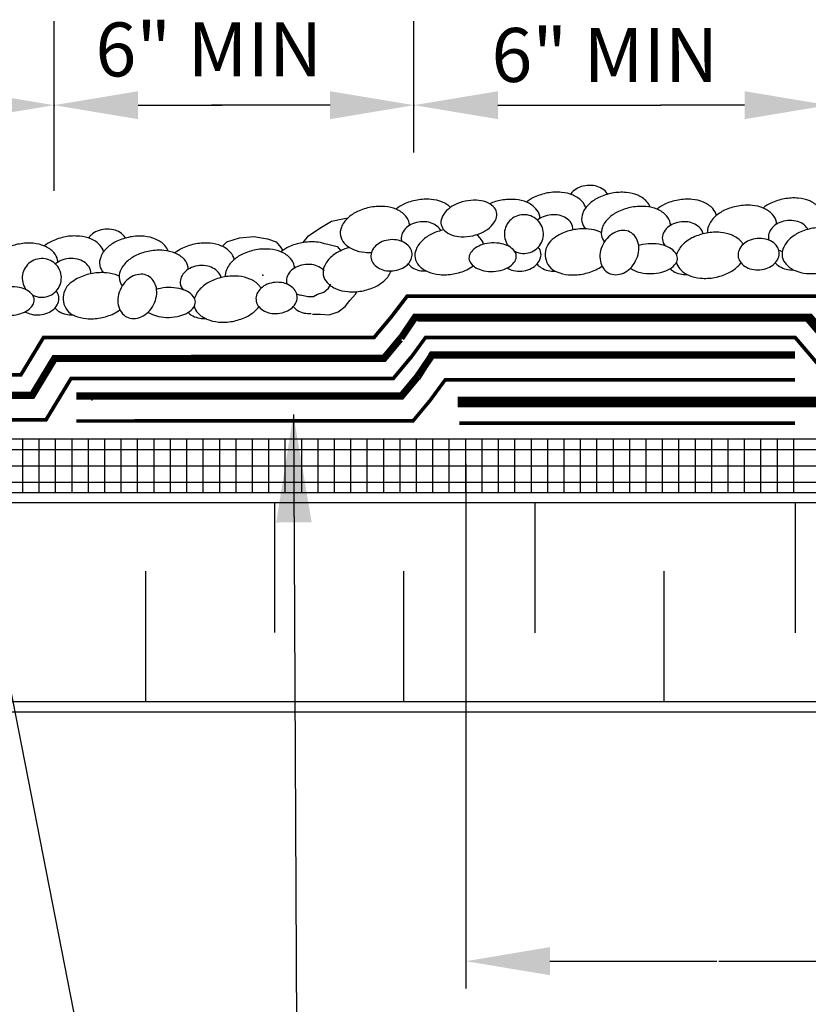
# Model space of a CAD drawing. Extents: x -0.3 to 10.2, y -0.8 to 7.1.
# Drawn here: x 1.2 to 2.6, y 3.2 to 4.9 of the extents above; entities that cross this region are included whole.
import ezdxf

# ---------------------------------------------------------------- set-up
doc = ezdxf.new("R2010")
doc.units = 0
doc.header["$MEASUREMENT"] = 0
doc.linetypes.add('HIDDEN2', pattern=[0.1875, 0.125, -0.0625])
doc.layers.get('0').update_dxf_attribs({"linetype": 'CONTINUOUS'})
doc.layers.add('DETAIL', color=7, linetype='CONTINUOUS')
doc.layers.add('NOTES', color=7, linetype='CONTINUOUS')
doc.styles.add('ROMSFULL', font='romans.shx', dxfattribs={"height": 0.09375})
doc.dimstyles.new('ROMSFULL', dxfattribs={"dimtxt": 0.09375, "dimasz": 0.1875, "dimexe": 0.1875, "dimexo": 0.0625, "dimgap": 0.09, "dimtad": 0, "dimtih": 1, "dimtoh": 1, "dimdec": 5, "dimzin": 0, "dimdsep": 46, "dimlunit": 4, "dimtxsty": 'ROMSFULL', "dimcen": 0.09, "dimadec": 0, "dimazin": 0, "dimtfac": 1, "dimtdec": 5, "dimtofl": 0, "dimtmove": 0, "dimatfit": 3, "dimfxl": 1, "dimtolj": 1, "dimtzin": 0, "dimarcsym": 0})

msp = doc.modelspace()

# ---------------------------------------------------------------- linework, layer by layer
at = {"layer": 'DETAIL', "linetype": 'ByBlock'}
for p, q in [((1.3069, 4.5743), (1.3069, 4.8691)), ((1.3069, 4.5743), (1.3069, 4.8691)), ((1.9324, 4.6406), (1.9324, 4.8691)), ((1.9324, 4.6406), (1.9324, 4.8691)), ((1.4529, 4.7231), (1.5988, 4.7231)), ((1.7267, 4.7231), (1.5808, 4.7231)), ((1.7865, 4.7231), (1.6406, 4.7231)), ((2.0784, 4.7231), (2.2243, 4.7231)), ((2.2152, 4.7231), (2.3612, 4.7231)), ((2.5068, 4.7231), (2.3609, 4.7231)), ((2.0225, 4.0999), (2.0225, 3.1881)), ((2.1685, 3.2353), (2.4586, 3.2353))]:
    msp.add_line(p, q, dxfattribs=at)
at = {"layer": 'DETAIL'}
for p, q in [((1.9389, 4.3483), (2.6181, 4.3483)), ((0.2988, 4.0325), (3.0597, 4.0325)), ((1.5663, 4.0325), (3.1558, 4.0325)), ((1.6902, 4.0329), (1.6902, 3.8066)), ((2.1427, 4.0326), (2.1427, 3.8062)), ((2.5951, 4.0322), (2.5951, 3.8059)), ((1.466, 3.9129), (1.466, 3.6866)), ((1.9141, 3.9134), (1.9141, 3.6871)), ((2.3666, 3.913), (2.3666, 3.6867)), ((0.2988, 3.6866), (3.1397, 3.6866)), ((5.5976, 3.6684), (0.2988, 3.6684)), ((2.462, 3.2353), (3.2581, 3.2353))]:
    msp.add_line(p, q, dxfattribs=at)
at = {"layer": 'DETAIL', "color": 8}
for p, q in [((0.2988, 4.1434), (3.1606, 4.1434)), ((1.2527, 4.0502), (1.2527, 4.1427)), ((1.2812, 4.0502), (1.2812, 4.1427)), ((1.3097, 4.0502), (1.3097, 4.1427)), ((1.3382, 4.0502), (1.3382, 4.1427)), ((1.3667, 4.0502), (1.3667, 4.1427)), ((1.3952, 4.0502), (1.3952, 4.1427)), ((1.4237, 4.0502), (1.4237, 4.1427)), ((1.4522, 4.0502), (1.4522, 4.1427)), ((1.4808, 4.0502), (1.4808, 4.1427)), ((1.5093, 4.0502), (1.5093, 4.1427)), ((1.5378, 4.0502), (1.5378, 4.1427)), ((1.5663, 4.0502), (1.5663, 4.1427)), ((1.5948, 4.0502), (1.5948, 4.1427)), ((1.6233, 4.0502), (1.6233, 4.1427)), ((1.6518, 4.0502), (1.6518, 4.1427)), ((1.6803, 4.0502), (1.6803, 4.1427)), ((1.7088, 4.0502), (1.7088, 4.1427)), ((1.7373, 4.0502), (1.7373, 4.1427)), ((1.7658, 4.0502), (1.7658, 4.1427)), ((1.7943, 4.0502), (1.7943, 4.1427)), ((1.8228, 4.0502), (1.8228, 4.1427)), ((1.8513, 4.0502), (1.8513, 4.1427)), ((1.8798, 4.0502), (1.8798, 4.1427)), ((1.9083, 4.0502), (1.9083, 4.1427)), ((1.9368, 4.0502), (1.9368, 4.1427)), ((1.9653, 4.0502), (1.9653, 4.1427)), ((1.9938, 4.0502), (1.9938, 4.1427)), ((2.0223, 4.0502), (2.0223, 4.1427)), ((2.0509, 4.0502), (2.0509, 4.1427)), ((2.0794, 4.0502), (2.0794, 4.1427)), ((2.1079, 4.0502), (2.1079, 4.1427)), ((2.1364, 4.0502), (2.1364, 4.1427)), ((2.1649, 4.0502), (2.1649, 4.1427)), ((2.1934, 4.0502), (2.1934, 4.1427)), ((2.2219, 4.0502), (2.2219, 4.1427)), ((2.2504, 4.0502), (2.2504, 4.1427)), ((2.2789, 4.0502), (2.2789, 4.1427)), ((2.3074, 4.0502), (2.3074, 4.1427)), ((2.3359, 4.0502), (2.3359, 4.1427)), ((2.3644, 4.0502), (2.3644, 4.1427)), ((2.3929, 4.0502), (2.3929, 4.1427)), ((2.4214, 4.0502), (2.4214, 4.1427)), ((2.4499, 4.0502), (2.4499, 4.1427)), ((2.4784, 4.0502), (2.4784, 4.1427)), ((2.5069, 4.0502), (2.5069, 4.1427)), ((2.5354, 4.0502), (2.5354, 4.1427)), ((2.5639, 4.0502), (2.5639, 4.1427)), ((2.5924, 4.0502), (2.5924, 4.1427)), ((0.2988, 4.1248), (3.1609, 4.1248)), ((0.2988, 4.0963), (3.1609, 4.0963)), ((0.2988, 4.0678), (3.1609, 4.0678)), ((0.2988, 4.0502), (3.1606, 4.0502))]:
    msp.add_line(p, q, dxfattribs=at)
at = {"layer": 'DETAIL'}
for points in [[(2.2308, 4.5446, 0.123468), (2.2247, 4.5557, 0.107176), (2.2088, 4.5667, 0.078194), (2.1889, 4.5716, 0.065469), (2.1646, 4.5705, 0.065469), (2.1413, 4.5631, 0.060675), (2.1278, 4.5546, 0.107176)], [(2.2689, 4.5684, 0.013929), (2.2683, 4.5694, 0.10593), (2.2596, 4.5779, 0.086252), (2.2478, 4.5827, 0.076124), (2.2336, 4.5836, 0.076124), (2.2197, 4.5803, 0.086252), (2.209, 4.5735, 0.058643), (2.2045, 4.5684, 0.125804)], [(2.3427, 4.5459, 0.107825), (2.3371, 4.5554, 0.107176), (2.3212, 4.5665, 0.078194), (2.3013, 4.5714, 0.065469), (2.2769, 4.5702, 0.065469), (2.2537, 4.5628, 0.078194), (2.2367, 4.5513, 0.107176), (2.2257, 4.5354, 0.143492), (2.2241, 4.5209, 0.13855), (2.2303, 4.5082, 0.107176)], [(1.9959, 4.5455, 0.091382), (1.982, 4.5545, 0.078194), (1.9621, 4.5594, 0.065469), (1.9378, 4.5582, 0.065469), (1.9145, 4.5508, 0.060675), (1.901, 4.5424, 0.107176)], [(2.1509, 4.5301, 0.143492), (2.1444, 4.5432, 0.107176), (2.1285, 4.5543, 0.078194), (2.1087, 4.5591, 0.065469), (2.0843, 4.558, 0.057382), (2.0638, 4.5518, 0.078194)], [(2.4579, 4.5312, 0.134718), (2.4515, 4.5434, 0.107176), (2.4356, 4.5545, 0.078194), (2.4157, 4.5594, 0.065469), (2.3914, 4.5582, 0.065469), (2.3681, 4.5508, 0.060675), (2.3546, 4.5424, 0.107176)], [(2.6425, 4.5324, 0.143492), (2.6359, 4.5455, 0.107176), (2.6201, 4.5566, 0.078194), (2.6002, 4.5615, 0.065469), (2.5758, 4.5603, 0.065469), (2.5525, 4.5529, 0.060675), (2.539, 4.5444, 0.107176)], [(1.9241, 4.5179, 0.143492), (1.9176, 4.531, 0.107176), (1.9017, 4.5421, 0.078194), (1.8819, 4.5469, 0.065469), (1.8575, 4.5458, 0.065469), (1.8342, 4.5384, 0.078194), (1.8173, 4.5269, 0.107176), (1.8062, 4.511, 0.143492), (1.8047, 4.4964, 0.143492), (1.8112, 4.4834, 0.107176), (1.8271, 4.4723, 0.078194), (1.847, 4.4674, 0.030751), (1.8585, 4.4672, 0.065469)], [(2.3777, 4.5179, 0.143492), (2.3712, 4.531, 0.107176), (2.3553, 4.5421, 0.078194), (2.3354, 4.5469, 0.065469), (2.3111, 4.5458, 0.065469), (2.2878, 4.5384, 0.078194), (2.2708, 4.5269, 0.107176), (2.2598, 4.511, 0.143492), (2.2583, 4.4964, 0.118882), (2.2632, 4.4853, 0.028932)], [(2.5622, 4.52, 0.143492), (2.5557, 4.533, 0.107176), (2.5398, 4.5441, 0.078194), (2.5199, 4.549, 0.065469), (2.4955, 4.5478, 0.065469), (2.4722, 4.5404, 0.078194), (2.4553, 4.529, 0.107176), (2.4442, 4.513, 0.118631), (2.4424, 4.501, 0.143492)], [(1.9792, 4.5052, 0.013929), (1.9786, 4.5062, 0.10593), (1.9698, 4.5147, 0.086252), (1.9581, 4.5195, 0.076124), (1.9439, 4.5204, 0.076124), (1.93, 4.517, 0.086252), (1.9193, 4.5103, 0.10593), (1.9121, 4.5004, 0.125804), (1.9104, 4.4902, 0.045279), (1.9111, 4.4865, 0.10593)], [(2.1072, 4.4694, 0.057998), (2.1145, 4.4665, 0.097631), (2.1278, 4.4657, 0.097631), (2.1404, 4.4699, 0.098131), (2.1503, 4.4786, 0.098846), (2.1563, 4.4904, 0.099358), (2.1572, 4.5035, 0.099358), (2.1529, 4.5159, 0.098846), (2.1442, 4.5258, 0.098131), (2.1323, 4.5316, 0.097631), (2.1191, 4.5325, 0.097631), (2.1065, 4.5283, 0.098131), (2.0965, 4.5196, 0.098846), (2.0906, 4.5078, 0.099358), (2.0897, 4.4947, 0.099358)], [(2.2089, 4.5063, 0.154739), (2.2054, 4.5184, 0.10593), (2.1966, 4.5269, 0.086252), (2.1849, 4.5317, 0.076124), (2.1707, 4.5326, 0.076124), (2.1568, 4.5292, 0.077136), (2.1471, 4.5234, 0.10593)], [(2.1513, 4.5265, 0.03543), (2.1509, 4.5301, 0.143492)], [(2.4351, 4.4995, 0.087493), (2.4322, 4.5062, 0.10593), (2.4234, 4.5147, 0.086252), (2.4117, 4.5195, 0.076124), (2.3975, 4.5204, 0.076124), (2.3835, 4.517, 0.086252), (2.3729, 4.5103, 0.10593), (2.3657, 4.5004, 0.125804), (2.364, 4.4902, 0.164781), (2.3694, 4.478, 0.10593)], [(2.6172, 4.5073, 0.013929), (2.6166, 4.5082, 0.10593), (2.6079, 4.5168, 0.086252), (2.5962, 4.5216, 0.076124), (2.5819, 4.5225, 0.076124), (2.568, 4.5191, 0.086252), (2.5573, 4.5123, 0.10593), (2.5501, 4.5025, 0.125804), (2.5485, 4.4923, 0.045279), (2.5491, 4.4886, 0.10593)], [(2.5626, 4.5163, 0.03543), (2.5622, 4.52, 0.143492)], [(1.4312, 4.4922, 0.013929), (1.4306, 4.4932, 0.10593), (1.4218, 4.5017, 0.086252), (1.4101, 4.5065, 0.076124), (1.3958, 4.5074, 0.076124), (1.3819, 4.5041, 0.086252), (1.3712, 4.4973, 0.058643), (1.3668, 4.4922, 0.125804)], [(1.9245, 4.5142, 0.03543), (1.9241, 4.5179, 0.143492)], [(1.9844, 4.5064, 0.05779), (1.964, 4.4996, 0.078194), (1.947, 4.4881, 0.107176), (1.936, 4.4722, 0.143492), (1.9344, 4.4577, 0.143492), (1.9409, 4.4446, 0.107176), (1.9568, 4.4335, 0.078194), (1.9767, 4.4286, 0.065469), (2.0011, 4.4298, 0.065469), (2.0244, 4.4372, 0.048991), (2.0354, 4.4438, 0.107176)], [(2.2579, 4.502, 0.014103), (2.2555, 4.503, 0.078194), (2.2356, 4.5079, 0.065469), (2.2112, 4.5068, 0.065469), (2.188, 4.4994, 0.053508), (2.176, 4.4921, 0.107176)], [(2.3781, 4.5142, 0.03543), (2.3777, 4.5179, 0.143492)], [(2.5045, 4.4812, 0.056517), (2.501, 4.486, 0.107176), (2.4851, 4.497, 0.078194), (2.4652, 4.5019, 0.065469), (2.4408, 4.5008, 0.065469), (2.4176, 4.4934, 0.078194), (2.4006, 4.4819, 0.120546), (2.3887, 4.4637, 0.143492)], [(1.3931, 4.4684, 0.123468), (1.387, 4.4795, 0.107176), (1.3711, 4.4906, 0.078194), (1.3512, 4.4954, 0.065469), (1.3268, 4.4943, 0.065469), (1.3036, 4.4869, 0.060675), (1.2901, 4.4784, 0.107176)], [(1.505, 4.4697, 0.107825), (1.4994, 4.4792, 0.107176), (1.4835, 4.4903, 0.078194), (1.4636, 4.4952, 0.065469), (1.4392, 4.494, 0.065469), (1.416, 4.4866, 0.078194), (1.399, 4.4751, 0.107176), (1.388, 4.4592, 0.143492), (1.3864, 4.4447, 0.13855), (1.3926, 4.432, 0.107176)], [(1.777, 4.4824, 0.056373), (1.7624, 4.4853, 0.065469), (1.7381, 4.4841, 0.065469), (1.7148, 4.4767, 0.060675), (1.7013, 4.4682, 0.107176)], [(1.9107, 4.4867, 0.001567), (1.911, 4.4869, 0.107176)], [(2.0534, 4.4813, 0.121373), (2.0474, 4.4922, 0.047768), (2.0409, 4.498, 0.078194)], [(2.0897, 4.4947, 0.099358), (2.0939, 4.4823, 0.03652), (2.0967, 4.4782, 0.098131)], [(2.3643, 4.4867, 0.001567), (2.3646, 4.4869, 0.107176)], [(2.5487, 4.4887, 0.001567), (2.549, 4.489, 0.107176)], [(1.3132, 4.4539, 0.143492), (1.3067, 4.467, 0.107176), (1.2908, 4.4781, 0.078194), (1.2709, 4.483, 0.065469), (1.2465, 4.4818, 0.057382), (1.226, 4.4756, 0.078194)], [(1.54, 4.4417, 0.143492), (1.5335, 4.4548, 0.107176), (1.5176, 4.4659, 0.078194), (1.4977, 4.4707, 0.065469), (1.4733, 4.4696, 0.065469), (1.4501, 4.4622, 0.078194), (1.4331, 4.4507, 0.107176), (1.4221, 4.4348, 0.143492), (1.4205, 4.4202, 0.118882), (1.4254, 4.4091, 0.028932)], [(1.6201, 4.455, 0.134718), (1.6138, 4.4672, 0.107176), (1.5979, 4.4783, 0.078194), (1.578, 4.4832, 0.065469), (1.5536, 4.482, 0.065469), (1.5304, 4.4746, 0.060675), (1.5169, 4.4662, 0.107176)], [(1.7244, 4.4438, 0.143492), (1.7179, 4.4569, 0.107176), (1.702, 4.4679, 0.078194), (1.6822, 4.4728, 0.065469), (1.6578, 4.4717, 0.065469), (1.6345, 4.4642, 0.078194), (1.6176, 4.4528, 0.107176), (1.6065, 4.4368, 0.118631), (1.6046, 4.4248, 0.143492)], [(1.8205, 4.4757, 0.045518), (1.8045, 4.4699, 0.078194), (1.7875, 4.4584, 0.107176), (1.7765, 4.4425, 0.143492), (1.7749, 4.428, 0.143492), (1.7814, 4.4149, 0.107176), (1.7973, 4.4038, 0.078194), (1.8172, 4.399, 0.065469), (1.8416, 4.4001, 0.065469), (1.8649, 4.4075, 0.078194), (1.8818, 4.419, 0.107176), (1.8928, 4.4349, 0.143492)], [(2.0944, 4.4402, 0.080891), (2.1054, 4.4358, 0.076124), (2.1197, 4.4349, 0.076124), (2.1336, 4.4382, 0.086252), (2.1443, 4.445, 0.10593), (2.1514, 4.4549, 0.28135), (2.1485, 4.4764, 0.125804)], [(2.3448, 4.4305, 0.057535), (2.3632, 4.433, 0.071216), (2.3771, 4.4387, 0.106373), (2.3875, 4.4482, 0.159489), (2.3902, 4.4573, 0.159489), (2.3871, 4.4663, 0.106373), (2.3764, 4.4754, 0.071216), (2.3623, 4.4806, 0.057535), (2.3438, 4.4824, 0.057535), (2.3253, 4.4799, 0.012223), (2.3228, 4.4792, 0.106373)], [(2.5665, 4.4711, 0.041641), (2.5723, 4.4692, 0.000958), (2.5725, 4.4692, 0.076124)], [(1.2695, 4.3932, 0.057998), (1.2768, 4.3904, 0.097631), (1.29, 4.3895, 0.097631), (1.3026, 4.3937, 0.098131), (1.3126, 4.4024, 0.098846), (1.3185, 4.4142, 0.099358), (1.3194, 4.4273, 0.099358), (1.3152, 4.4397, 0.098846), (1.3065, 4.4496, 0.098131), (1.2946, 4.4554, 0.097631), (1.2814, 4.4563, 0.097631), (1.2688, 4.4521, 0.098131), (1.2588, 4.4434, 0.098846), (1.2529, 4.4316, 0.099358), (1.252, 4.4185, 0.099358)], [(1.3711, 4.4301, 0.154739), (1.3677, 4.4422, 0.10593), (1.3589, 4.4507, 0.086252), (1.3472, 4.4555, 0.076124), (1.3329, 4.4564, 0.076124), (1.319, 4.4531, 0.077136), (1.3093, 4.4472, 0.10593)], [(1.3136, 4.4503, 0.03543), (1.3132, 4.4539, 0.143492)], [(2.3884, 4.4497, 0.12637), (2.3945, 4.4384, 0.107176), (2.4104, 4.4273, 0.078194), (2.4303, 4.4224, 0.065469), (2.4547, 4.4236, 0.065469), (2.478, 4.431, 0.078194), (2.4949, 4.4425, 0.048218), (2.5007, 4.4491, 0.143492)], [(2.3888, 4.4637, 0.000491), (2.3887, 4.4636, 0.143492)], [(1.5973, 4.4234, 0.087493), (1.5944, 4.43, 0.10593), (1.5857, 4.4385, 0.086252), (1.574, 4.4433, 0.076124), (1.5597, 4.4442, 0.076124), (1.5458, 4.4408, 0.086252), (1.5351, 4.4341, 0.10593), (1.528, 4.4242, 0.125804), (1.5263, 4.414, 0.164781), (1.5317, 4.4018, 0.10593)], [(1.5404, 4.4381, 0.03543), (1.54, 4.4417, 0.143492)], [(1.7763, 4.4354, 0.068831), (1.7701, 4.4406, 0.086252), (1.7584, 4.4454, 0.076124), (1.7442, 4.4463, 0.076124), (1.7303, 4.4429, 0.086252), (1.7196, 4.4362, 0.10593), (1.7124, 4.4263, 0.125804), (1.7108, 4.4161, 0.045279), (1.7114, 4.4124, 0.10593)], [(1.7248, 4.4401, 0.03543), (1.7244, 4.4438, 0.143492)], [(1.9223, 4.4472, 0.083059), (1.9294, 4.4408, 0.086252), (1.9411, 4.436, 0.06688), (1.9537, 4.435, 0.076124)], [(2.1463, 4.447, 0.083059), (2.1534, 4.4406, 0.086252), (2.1652, 4.4358, 0.06688), (2.1777, 4.4347, 0.076124)], [(2.1731, 4.4374, 0.048146), (2.1808, 4.4333, 0.078194), (2.2007, 4.4284, 0.065469), (2.2251, 4.4296, 0.065469), (2.2484, 4.437, 0.048062), (2.2592, 4.4434, 0.157559)], [(2.3084, 4.4398, 0.03278), (2.3121, 4.4374, 0.071216), (2.3263, 4.4322, 0.057535), (2.3448, 4.4305, 0.057535)], [(2.3776, 4.439, 0.060343), (2.383, 4.4346, 0.086252), (2.3947, 4.4298, 0.06688), (2.4073, 4.4287, 0.076124)], [(2.5603, 4.4493, 0.083059), (2.5675, 4.4429, 0.086252), (2.5792, 4.4381, 0.06688), (2.5917, 4.437, 0.076124)], [(1.252, 4.4185, 0.099358), (1.2562, 4.4061, 0.03652), (1.259, 4.402, 0.098131)], [(1.4201, 4.4258, 0.014103), (1.4178, 4.4269, 0.078194), (1.3979, 4.4317, 0.065469), (1.3735, 4.4306, 0.065469), (1.3503, 4.4232, 0.053508), (1.3382, 4.4159, 0.107176)], [(1.6667, 4.4051, 0.056517), (1.6633, 4.4098, 0.107176), (1.6474, 4.4209, 0.078194), (1.6275, 4.4257, 0.065469), (1.6031, 4.4246, 0.065469), (1.5798, 4.4172, 0.078194), (1.5629, 4.4057, 0.120546), (1.551, 4.3875, 0.143492)], [(1.2567, 4.364, 0.080891), (1.2677, 4.3596, 0.076124), (1.282, 4.3587, 0.076124), (1.2959, 4.362, 0.086252), (1.3066, 4.3688, 0.10593), (1.3137, 4.3787, 0.28135), (1.3108, 4.4002, 0.125804)], [(1.5071, 4.3543, 0.057535), (1.5255, 4.3568, 0.071216), (1.5394, 4.3625, 0.106373), (1.5497, 4.3721, 0.159489), (1.5525, 4.3811, 0.159489), (1.5494, 4.3901, 0.106373), (1.5387, 4.3992, 0.071216), (1.5246, 4.4044, 0.057535), (1.506, 4.4062, 0.057535), (1.4876, 4.4037, 0.012223), (1.4851, 4.403, 0.106373)], [(1.5266, 4.4105, 0.001567), (1.5269, 4.4108, 0.107176)], [(1.711, 4.4126, 0.001567), (1.7113, 4.4128, 0.107176)], [(1.551, 4.3875, 0.000491), (1.551, 4.3874, 0.143492)], [(1.7287, 4.3949, 0.041641), (1.7346, 4.3931, 0.000958), (1.7348, 4.393, 0.076124)], [(1.3086, 4.3708, 0.083059), (1.3157, 4.3644, 0.086252), (1.3274, 4.3596, 0.06688), (1.34, 4.3585, 0.076124)], [(1.3354, 4.3612, 0.048146), (1.3431, 4.3571, 0.078194), (1.363, 4.3522, 0.065469), (1.3874, 4.3534, 0.065469), (1.4106, 4.3608, 0.048062), (1.4215, 4.3672, 0.157559)], [(1.5507, 4.3735, 0.12637), (1.5568, 4.3622, 0.107176), (1.5727, 4.3511, 0.078194), (1.5926, 4.3462, 0.065469), (1.617, 4.3474, 0.065469), (1.6402, 4.3548, 0.078194), (1.6572, 4.3663, 0.048218), (1.663, 4.3729, 0.143492)], [(1.7226, 4.3731, 0.083059), (1.7297, 4.3667, 0.086252), (1.7414, 4.3619, 0.06688), (1.754, 4.3609, 0.076124)], [(1.4707, 4.3636, 0.03278), (1.4744, 4.3612, 0.071216), (1.4886, 4.356, 0.057535), (1.5071, 4.3543, 0.057535)], [(1.5399, 4.3628, 0.060343), (1.5453, 4.3584, 0.086252), (1.557, 4.3536, 0.06688), (1.5696, 4.3525, 0.076124)]]:
    msp.add_lwpolyline(points, format="xyb", dxfattribs=at)
for points in [[(2.0211, 4.5561, 0.063165), (2.0024, 4.5494, 0.076253), (1.9891, 4.5398, 0.107124), (1.9806, 4.5268, 0.147859), (1.9797, 4.5154, 0.147859), (1.9853, 4.5055, 0.107124), (1.9985, 4.4974, 0.076253), (2.0147, 4.4944, 0.063165), (2.0345, 4.4963, 0.063165), (2.0532, 4.503, 0.076253), (2.0665, 4.5126, 0.107124), (2.075, 4.5256, 0.147859), (2.0759, 4.5369, 0.147859), (2.0703, 4.5468, 0.107124), (2.0571, 4.555, 0.076253), (2.0409, 4.558, 0.063165)], [(2.3176, 4.4523, 0.079549), (2.3226, 4.4674, 0.088528), (2.3224, 4.4818, 0.10512), (2.317, 4.4946, 0.120868), (2.3078, 4.5026, 0.120868), (2.296, 4.5055, 0.10512), (2.2824, 4.5025, 0.088528), (2.2706, 4.4945, 0.079549), (2.2611, 4.4816, 0.079549), (2.256, 4.4665, 0.088528), (2.2563, 4.4521, 0.10512), (2.2617, 4.4393, 0.120868), (2.2708, 4.4313, 0.120868), (2.2826, 4.4284, 0.10512), (2.2963, 4.4314, 0.088528), (2.3081, 4.4394, 0.079549)], [(2.6919, 4.4812, 0.143492), (2.6854, 4.4943, 0.107176), (2.6695, 4.5054, 0.078194), (2.6496, 4.5102, 0.065469), (2.6253, 4.5091, 0.065469), (2.602, 4.5017, 0.078194), (2.585, 4.4902, 0.107176), (2.574, 4.4743, 0.143492), (2.5724, 4.4597, 0.143492), (2.579, 4.4467, 0.107176), (2.5948, 4.4356, 0.078194), (2.6147, 4.4307, 0.065469), (2.6391, 4.4319, 0.065469), (2.6624, 4.4393, 0.078194), (2.6793, 4.4508, 0.107176), (2.6904, 4.4667, 0.143492)], [(1.9291, 4.4653, 0.125804), (1.9257, 4.475, 0.10593), (1.9169, 4.4835, 0.086252), (1.9052, 4.4883, 0.076124), (1.891, 4.4892, 0.076124), (1.8771, 4.4859, 0.086252), (1.8664, 4.4791, 0.10593), (1.8592, 4.4692, 0.125804), (1.8576, 4.459, 0.125804), (1.861, 4.4493, 0.10593), (1.8697, 4.4408, 0.086252), (1.8814, 4.436, 0.076124), (1.8957, 4.4351, 0.076124), (1.9096, 4.4385, 0.086252), (1.9203, 4.4452, 0.10593), (1.9274, 4.4551, 0.125804)], [(2.5671, 4.4674, 0.125804), (2.5637, 4.4771, 0.10593), (2.555, 4.4856, 0.086252), (2.5433, 4.4904, 0.076124), (2.529, 4.4913, 0.076124), (2.5151, 4.4879, 0.086252), (2.5044, 4.4812, 0.10593), (2.4973, 4.4713, 0.125804), (2.4956, 4.4611, 0.125804), (2.499, 4.4514, 0.10593), (2.5077, 4.4429, 0.086252), (2.5194, 4.4381, 0.076124), (2.5337, 4.4372, 0.076124), (2.5476, 4.4405, 0.086252), (2.5583, 4.4473, 0.10593), (2.5654, 4.4572, 0.125804)], [(2.028, 4.4569, 0.152011), (2.0312, 4.4483, 0.106954), (2.041, 4.44, 0.074432), (2.0538, 4.4354, 0.061074), (2.0704, 4.4342, 0.061074), (2.0867, 4.4371, 0.074432), (2.0991, 4.4429, 0.106954), (2.108, 4.4522, 0.152011), (2.1102, 4.461, 0.152011), (2.1071, 4.4696, 0.106954), (2.0973, 4.4779, 0.074432), (2.0844, 4.4824, 0.061074), (2.0679, 4.4836, 0.061074), (2.0515, 4.4808, 0.074432), (2.0392, 4.4749, 0.106954), (2.0303, 4.4657, 0.152011)], [(1.4799, 4.3761, 0.079549), (1.4849, 4.3912, 0.088528), (1.4847, 4.4056, 0.10512), (1.4793, 4.4184, 0.120868), (1.4701, 4.4264, 0.120868), (1.4583, 4.4293, 0.10512), (1.4447, 4.4263, 0.088528), (1.4328, 4.4183, 0.079549), (1.4233, 4.4054, 0.079549), (1.4183, 4.3903, 0.088528), (1.4185, 4.3759, 0.10512), (1.424, 4.3631, 0.120868), (1.4331, 4.3551, 0.120868), (1.4449, 4.3522, 0.10512), (1.4585, 4.3552, 0.088528), (1.4704, 4.3633, 0.079549)], [(1.7294, 4.3912, 0.125804), (1.726, 4.4009, 0.10593), (1.7173, 4.4094, 0.086252), (1.7055, 4.4142, 0.076124), (1.6913, 4.4151, 0.076124), (1.6774, 4.4118, 0.086252), (1.6667, 4.405, 0.10593), (1.6595, 4.3951, 0.125804), (1.6579, 4.3849, 0.125804), (1.6613, 4.3752, 0.10593), (1.67, 4.3667, 0.086252), (1.6817, 4.3619, 0.076124), (1.696, 4.361, 0.076124), (1.7099, 4.3644, 0.086252), (1.7206, 4.3711, 0.10593), (1.7277, 4.381, 0.125804)], [(1.1903, 4.3807, 0.152011), (1.1935, 4.3721, 0.106954), (1.2032, 4.3638, 0.074432), (1.2161, 4.3592, 0.061074), (1.2327, 4.358, 0.061074), (1.249, 4.3609, 0.074432), (1.2614, 4.3667, 0.106954), (1.2702, 4.376, 0.152011), (1.2725, 4.3848, 0.152011), (1.2694, 4.3934, 0.106954), (1.2596, 4.4017, 0.074432), (1.2467, 4.4063, 0.061074), (1.2302, 4.4074, 0.061074), (1.2138, 4.4046, 0.074432), (1.2015, 4.3987, 0.106954), (1.1926, 4.3895, 0.152011)]]:
    msp.add_lwpolyline(points, format="xyb", close=True, dxfattribs=at)
for points in [[(1.7399, 4.4843), (1.7494, 4.4961), (1.7688, 4.5095), (1.7891, 4.5216), (1.8086, 4.5258), (1.8181, 4.5271)], [(1.6002, 4.4789), (1.6072, 4.4856), (1.6292, 4.4923), (1.6543, 4.4948), (1.6776, 4.491), (1.6927, 4.4856), (1.701, 4.476), (1.704, 4.4709)], [(1.777, 4.4827), (1.7827, 4.4814), (1.7991, 4.4776), (1.806, 4.4692)], [(1.7355, 4.3934), (1.7481, 4.3905), (1.7576, 4.3905), (1.7645, 4.3947), (1.7757, 4.3984), (1.784, 4.4051), (1.7878, 4.4118)], [(1.7563, 4.3599), (1.7701, 4.3599), (1.7852, 4.3586), (1.8004, 4.3637), (1.8129, 4.3733), (1.8211, 4.3838), (1.8306, 4.3947), (1.8337, 4.4001)], [(1.9424, 4.2468), (1.9691, 4.2891)]]:
    msp.add_lwpolyline(points, dxfattribs=at)
at = {"layer": 'DETAIL', "linetype": 'HIDDEN2'}
for points in [[(0.2988, 4.1759, 0.00632, 0.00632, 0), (0.6916, 4.1759, 0.00632, 0.00632, 0), (0.7259, 4.2542, 0.00632, 0.00632, 0), (1.2492, 4.2542, 0.00632, 0.00632, 0), (1.2887, 4.3194, 0.00632, 0.00632, 0), (1.8632, 4.3195, 0.00632, 0.00632, 0), (1.8933, 4.3555, 0.00632, 0.00632, 0), (1.9204, 4.3909, 0.00632, 0.00632, 0), (2.6377, 4.3909, 0.00632, 0.00632, 0), (2.6931, 4.3261, 0.00632, 0.00632, 0), (3.0454, 4.3261, 0.00632, 0.00632, 0), (3.0789, 4.2498, 0.00632, 0.00632, 0), (3.553, 4.2498, 0, 0, 0)], [(0.7404, 4.1763, 0.00632, 0.00632, 0), (1.293, 4.1763, 0.00632, 0.00632, 0), (1.3364, 4.2479, 0.00632, 0.00632, 0), (1.8964, 4.248, 0.00632, 0.00632, 0), (1.9268, 4.2845, 0.00632, 0.00632, 0), (1.9272, 4.2845, 0.00608, 0.00608, 0), (1.9525, 4.3194, 0.00632, 0.00632, 0), (2.5948, 4.3194, 0.00632, 0.00632, 0), (2.6566, 4.247, 0.00632, 0.00632, 0), (3.0406, 4.247, 0, 0, 0)], [(1.3455, 4.1743, 0.00608, 0.00608, 0), (1.9309, 4.1745, 0.00608, 0.00608, 0), (1.9603, 4.2098, 0.00608, 0.00608, 0), (1.9867, 4.2458, 0.00608, 0.00608, 0), (1.9867, 4.2458, 0.00608, 0.00608, 0), (2.5948, 4.2458, 0, 0, 0)]]:
    msp.add_lwpolyline(points, format="xyseb", dxfattribs=at)
at = {"layer": 'DETAIL'}
for points, const_width in [([(1.9098, 4.3182), (1.9356, 4.3564)], 0.0122), ([(1.9305, 4.3544), (2.615, 4.3544), (2.6703, 4.2896), (3.0346, 4.2896)], 0.0125), ([(1.9365, 4.3544), (2.6209, 4.3544), (2.6762, 4.2896), (3.0406, 4.2896)], 0.0125), ([(0.7404, 4.2188), (1.269, 4.2188), (1.3078, 4.2829), (1.8803, 4.283), (1.9107, 4.3195), (1.9111, 4.3195)], 0.0125), ([(1.9394, 4.2526), (1.9652, 4.2907)], 0.0122), ([(1.962, 4.2872), (1.9635, 4.289), (2.5918, 4.289)], 0.0126), ([(1.965, 4.2872), (1.9665, 4.289), (2.5948, 4.289)], 0.0126), ([(1.3455, 4.2175), (1.9107, 4.2176), (1.9396, 4.2523)], 0.0126), ([(2.0083, 4.2071), (3.6317, 4.2071)], 0.0182)]:
    msp.add_lwpolyline(points, dxfattribs=dict(at, const_width=const_width))
at = {"layer": 'DETAIL', "linetype": 'HIDDEN2', "const_width": 0.00608}
msp.add_lwpolyline([(2.0114, 4.1703), (2.5948, 4.1703)], dxfattribs=at)
at = {"layer": 'DETAIL'}
for centre in [(2.1938, 4.4637), (1.3561, 4.3875)]:
    msp.add_arc(centre, 0.0335, 122.1903, 231.7828, dxfattribs=at)
at = {"layer": 'DETAIL', "linetype": 'ByBlock'}
for p in [(1.3069, 4.7231), (1.9324, 4.7231), (1.6697, 4.4274)]:
    msp.add_point(p, dxfattribs=at)
at = {"layer": 'DETAIL'}
msp.add_point((1.3729, 4.2107), dxfattribs=at)
at = {"layer": 'DETAIL', "linetype": 'ByBlock'}
for points in [[(1.161, 4.6988), (1.161, 4.7474), (1.3069, 4.7231)], [(1.4529, 4.6988), (1.4529, 4.7474), (1.3069, 4.7231)], [(1.7865, 4.6988), (1.7865, 4.7474), (1.9324, 4.7231)], [(2.0784, 4.6988), (2.0784, 4.7474), (1.9324, 4.7231)], [(2.5068, 4.6988), (2.5068, 4.7474), (2.6528, 4.7231)], [(2.1685, 3.211), (2.1685, 3.2597), (2.0225, 3.2353)]]:
    msp.add_solid(points, dxfattribs=at)

# ---------------------------------------------------------------- texts
at = {"layer": 'NOTES', "style": 'ROMSFULL'}
for p in [(1.3789, 4.7731), (2.0671, 4.7635)]:
    msp.add_text('6" MIN', height=0.09375, dxfattribs=at).set_placement(p)

# ---------------------------------------------------------------- leaders
for points in [[(1.1306, 4.2194), (1.4778, 2.4499), (1.6072, 2.4499)], [(1.7229, 4.1854), (1.7297, 2.8242), (1.8523, 2.8242)]]:
    msp.add_leader(points, dimstyle='ROMSFULL', override={"dimgap": 0.09, "dimtad": 0})

doc.saveas('drawing.dxf')
